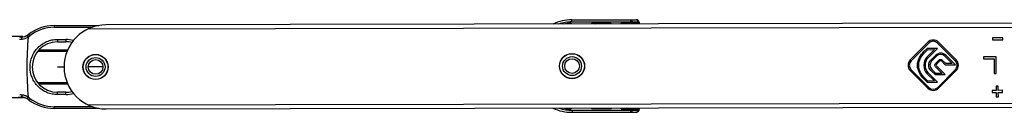
# Model space of a CAD drawing. Units: millimetres. Extents: x 269 to 964, y 945 to 1414.
# Drawn here: x 387 to 622, y 1252 to 1274 of the extents above; entities that cross this region are included whole.
import ezdxf

# ---------------------------------------------------------------- set-up
doc = ezdxf.new("R2010")
doc.units = ezdxf.units.MM
doc.header["$LTSCALE"] = 23.1
doc.layers.add('COMPONENTI_DI_ASSIEME', color=7, linetype='CONTINUOUS')

msp = doc.modelspace()

# ---------------------------------------------------------------- linework, layer by layer
at = {"layer": 'COMPONENTI_DI_ASSIEME', "linetype": 'Continuous'}
for p, q in [((518.77, 1274.14), (534.07, 1274.17)), ((518.77, 1273.64), (518.77, 1274.14)), ((518.77, 1273.64), (534.43, 1273.67)), ((532.77, 1273.37), (532.76, 1274.17)), ((533.12, 1273.37), (533.12, 1273.67)), ((395.41, 1272.76), (406.05, 1272.78)), ((395.41, 1272.76), (395.41, 1272.36)), ((395.41, 1272.36), (404.5, 1272.38)), ((676.19, 1272.44), (403.42, 1271.93)), ((676.19, 1273.44), (407.77, 1272.94)), ((517.49, 1273.26), (517.49, 1273.14)), ((518.27, 1273.33), (518.27, 1273.14)), ((518.57, 1273.34), (518.57, 1273.14)), ((523.47, 1273.35), (528.07, 1273.36)), ((523.47, 1273.15), (523.47, 1273.35)), ((523.77, 1273.15), (523.77, 1273.35)), ((524.06, 1273.35), (524.06, 1273.15)), ((524.59, 1273.25), (526.59, 1273.26)), ((527.77, 1273.36), (527.77, 1273.16)), ((528.07, 1273.36), (528.07, 1273.16)), ((530.47, 1273.37), (534.77, 1273.37)), ((530.47, 1273.17), (530.47, 1273.37)), ((530.77, 1273.17), (530.77, 1273.37)), ((534.77, 1273.47), (534.63, 1273.47)), ((534.63, 1273.47), (534.63, 1273.37)), ((534.77, 1273.47), (534.77, 1273.17)), ((387.98, 1270.15), (383.65, 1270.14)), ((387.59, 1270.13), (387.71, 1270.13)), ((387.62, 1270.13), (387.59, 1270.13)), ((389.28, 1270.65), (389.31, 1270.67)), ((396.18, 1269.48), (398.18, 1269.48)), ((396.18, 1269.48), (396.18, 1268.91)), ((398.18, 1269.48), (398.18, 1268.92)), ((621.42, 1269.87), (618.92, 1269.86)), ((618.92, 1269.86), (618.92, 1269.36)), ((618.92, 1269.36), (621.42, 1269.37)), ((621.42, 1269.37), (621.42, 1269.87)), ((398.5, 1266.62), (391.47, 1266.61)), ((398.63, 1266.92), (391.72, 1266.91)), ((396.18, 1268.91), (398.18, 1268.92)), ((603.55, 1268.8), (599.36, 1264.6)), ((599.57, 1264.39), (603.76, 1268.59)), ((603.36, 1267.34), (602.67, 1266.65)), ((602.89, 1266.44), (603.49, 1267.04)), ((605.1, 1267.05), (603.31, 1265.25)), ((605.82, 1267.35), (603.36, 1267.34)), ((603.49, 1267.04), (605.1, 1267.05)), ((603.53, 1265.04), (605.82, 1267.35)), ((605.88, 1268.6), (610.09, 1264.41)), ((610.3, 1264.62), (606.09, 1268.81)), ((605.43, 1265.71), (604.25, 1264.52)), ((604.46, 1264.31), (605.64, 1265.49)), ((606.18, 1264.56), (605.39, 1263.77)), ((605.6, 1263.56), (606.39, 1264.35)), ((606.77, 1264.35), (607.69, 1263.44)), ((607.81, 1263.74), (606.99, 1264.56)), ((607.62, 1265.5), (609.38, 1263.74)), ((610.11, 1263.44), (607.83, 1265.71)), ((619.83, 1265.36), (616.83, 1265.36)), ((616.83, 1265.36), (616.83, 1264.85)), ((616.83, 1264.85), (619.33, 1264.85)), ((619.33, 1264.85), (619.34, 1261.36)), ((619.84, 1261.36), (619.83, 1265.36)), ((397.79, 1262.92), (396.19, 1262.91)), ((407.04, 1262.93), (403.54, 1262.93)), ((599.36, 1262.05), (603.57, 1257.86)), ((603.78, 1258.07), (599.57, 1262.26)), ((604.28, 1262.12), (605.31, 1261.1)), ((605.43, 1261.4), (604.49, 1262.34)), ((605.39, 1262.96), (606.96, 1261.4)), ((607.69, 1261.1), (605.6, 1263.18)), ((610.09, 1262.28), (605.9, 1258.08)), ((606.12, 1257.87), (610.31, 1262.07)), ((607.69, 1263.44), (610.11, 1263.44)), ((609.38, 1263.74), (607.81, 1263.74)), ((602.7, 1260), (603.42, 1259.28)), ((603.54, 1259.58), (602.91, 1260.21)), ((603.35, 1261.38), (605.15, 1259.59)), ((605.15, 1259.59), (603.54, 1259.58)), ((605.88, 1259.29), (603.56, 1261.59)), ((605.31, 1261.1), (607.69, 1261.1)), ((606.96, 1261.4), (605.43, 1261.4)), ((619.34, 1261.36), (619.84, 1261.36)), ((391.48, 1259.21), (398.51, 1259.22)), ((391.73, 1258.91), (398.64, 1258.92)), ((603.42, 1259.28), (605.88, 1259.29)), ((619.84, 1257.36), (618.84, 1257.36)), ((618.84, 1257.36), (618.84, 1256.86)), ((620.34, 1258.36), (619.84, 1258.36)), ((619.84, 1258.36), (619.84, 1257.36)), ((620.34, 1257.36), (620.34, 1258.36)), ((621.34, 1257.37), (620.34, 1257.36)), ((621.34, 1256.87), (621.34, 1257.37)), ((383.68, 1255.64), (388, 1255.65)), ((387.5, 1255.76), (387.49, 1255.77)), ((387.61, 1255.67), (387.65, 1255.67)), ((387.73, 1255.67), (387.61, 1255.67)), ((389.34, 1255.13), (389.31, 1255.15)), ((398.2, 1256.92), (396.2, 1256.91)), ((396.21, 1256.35), (396.2, 1256.91)), ((398.21, 1256.35), (396.21, 1256.35)), ((398.21, 1256.35), (398.2, 1256.92)), ((618.84, 1256.86), (619.84, 1256.86)), ((619.84, 1256.86), (619.85, 1255.86)), ((619.85, 1255.86), (620.35, 1255.86)), ((620.34, 1256.86), (621.34, 1256.87)), ((620.35, 1255.86), (620.34, 1256.86)), ((404.53, 1253.48), (395.45, 1253.47)), ((395.45, 1253.06), (395.45, 1253.47)), ((406.09, 1253.08), (395.45, 1253.06)), ((403.45, 1253.93), (676.19, 1254.44)), ((407.81, 1252.94), (683.04, 1253.45)), ((517.52, 1253.02), (517.52, 1253.14)), ((518.31, 1253.14), (518.31, 1252.96)), ((518.61, 1253.14), (518.61, 1252.95)), ((518.81, 1252.64), (534.47, 1252.67)), ((518.81, 1252.64), (518.81, 1252.14)), ((523.51, 1252.95), (523.51, 1253.15)), ((528.11, 1252.96), (523.51, 1252.95)), ((523.81, 1252.95), (523.81, 1253.15)), ((524.1, 1252.95), (524.1, 1253.15)), ((526.63, 1253.06), (524.63, 1253.05)), ((527.81, 1253.16), (527.81, 1252.96)), ((528.11, 1253.16), (528.11, 1252.96)), ((530.51, 1252.97), (530.51, 1253.17)), ((530.51, 1252.97), (534.81, 1252.97)), ((530.81, 1252.97), (530.81, 1253.17)), ((532.81, 1252.17), (532.8, 1252.97)), ((533.16, 1252.67), (533.16, 1252.97)), ((534.67, 1252.97), (534.67, 1252.87)), ((534.81, 1252.87), (534.67, 1252.87)), ((534.81, 1253.17), (534.81, 1252.87)), ((518.81, 1252.14), (534.11, 1252.17))]:
    msp.add_line(p, q, dxfattribs=at)
for centre, radius in [((405.29, 1262.93), 3), ((405.29, 1262.93), 2.95), ((405.29, 1262.93), 2.25), ((405.29, 1262.93), 1.75), ((518.79, 1263.14), 3), ((518.79, 1263.14), 2.95), ((518.79, 1263.14), 2.25), ((518.79, 1263.14), 1.75)]:
    msp.add_circle(centre, radius, dxfattribs=at)
for centre, radius, start, end in [((518.79, 1263.14), 11, 90.1072, 114.7115), ((518.79, 1263.14), 10.5, 90.1072, 107.777), ((534.07, 1273.47), 0.7, 0.1072, 90.1072), ((534.43, 1273.47), 0.2, 0.1072, 90.1072), ((395.43, 1262.76), 10, 90.1072, 127.741), ((395.44, 1262.92), 9.44, 90.1371, 128.0713), ((407.79, 1262.94), 10, 90.1072, 270.1072), ((518.79, 1263.14), 10.2, 91.2307, 101.2984), ((524.59, 1272.75), 0.5, 90.1072, 126.5855), ((528.77, 1273.36), 2.48, 180.1072, 182.4425), ((526.59, 1272.76), 0.5, 53.6289, 90.1072), ((531.28, 1272.37), 1, 53.3316, 90.1072), ((388.39, 1211.02), 59.02, 90.9026, 91.1908), ((395.44, 1259.76), 13, 127.1435, 127.8385), ((387.4, 1273.31), 3.28, 271.0494, 275.3379), ((387.62, 1273.03), 2.9, 270.1059, 271.7072), ((387.62, 1273.02), 2.9, 271.7075, 272.927), ((387.41, 1273.2), 3.17, 275.339, 285.667), ((387.62, 1273.02), 2.89, 272.9271, 276.3864), ((387.62, 1273.01), 2.89, 276.3789, 289.4732), ((387.44, 1273.11), 3.08, 285.6985, 299.659), ((387.62, 1273.02), 2.89, 289.4688, 292.5695), ((387.61, 1273.02), 2.9, 292.5825, 301.5574), ((479.96, 1263.07), 91.03, 175.5872, 184.6272), ((387.46, 1273.06), 3.02, 299.7181, 307.1247), ((387.61, 1273.04), 2.92, 301.5575, 307.2923), ((387.45, 1273.12), 3.52, 299.9709, 308.0243), ((398.19, 1263.01), 6.47, 73.5704, 90.0605), ((604.82, 1267.53), 1.8, 45.1072, 135.1072), ((604.82, 1267.53), 1.5, 45.1072, 135.1072), ((396.19, 1262.91), 6, 90.1072, 270.1072), ((398.19, 1262.92), 6, 75.8996, 90.1072), ((600.63, 1263.33), 1.8, 135.1072, 225.1072), ((600.63, 1263.33), 1.5, 135.1072, 225.1072), ((606.63, 1264.51), 1.7, 45.093, 135.1214), ((606.58, 1264.16), 0.27, 45.0479, 135.1665), ((609.03, 1263.34), 1.5, 315.1072, 45.1072), ((609.03, 1263.34), 1.8, 315.1072, 45.1072), ((604.84, 1259.14), 1.8, 225.1072, 315.1072), ((604.84, 1259.14), 1.5, 225.1072, 315.1072), ((387.84, 1293.96), 38.19, 268.5546, 269.0649), ((388.27, 1320.02), 64.25, 269.0616, 269.3015), ((387.44, 1252.5), 3.26, 84.9685, 89.1767), ((395.43, 1266.06), 13, 232.4528, 233.0709), ((387.66, 1252.77), 2.9, 87.7461, 90.1082), ((387.45, 1252.61), 3.16, 74.4172, 85.0112), ((387.66, 1252.78), 2.9, 84.7923, 87.7455), ((387.66, 1252.78), 2.89, 81.9677, 84.7913), ((387.66, 1252.79), 2.89, 71.8185, 81.9703), ((387.48, 1252.7), 3.06, 60.5269, 74.4383), ((387.66, 1252.78), 2.89, 69.4741, 71.8205), ((387.65, 1252.78), 2.9, 55.073, 69.4708), ((387.5, 1252.74), 3.02, 56.9242, 60.5008), ((387.5, 1252.74), 3.02, 53.0873, 56.9231), ((387.49, 1252.67), 3.52, 52.1902, 60.2436), ((387.64, 1252.76), 2.92, 54.4616, 55.0944), ((387.64, 1252.76), 2.92, 52.9222, 54.4614), ((395.43, 1263.06), 10, 232.4735, 270.1072), ((395.44, 1262.9), 9.44, 232.1435, 270.077), ((398.19, 1262.92), 6, 270.1072, 284.3195), ((398.19, 1262.82), 6.47, 270.154, 286.6464), ((518.79, 1263.14), 11, 245.5569, 270.1072), ((518.79, 1263.14), 10.5, 252.4375, 270.1072), ((518.79, 1263.14), 10.2, 258.916, 268.9837), ((524.63, 1253.55), 0.5, 233.6289, 270.1072), ((528.81, 1252.96), 2.48, 177.7719, 180.1072), ((526.63, 1253.56), 0.5, 270.1072, 306.5855), ((531.31, 1253.97), 1, 270.1072, 306.8828), ((534.11, 1252.87), 0.7, 270.1072, 0.1072), ((534.47, 1252.87), 0.2, 270.107, 0.1074)]:
    msp.add_arc(centre, radius, start, end, dxfattribs=at)
for points, knots in [([(532.76, 1274.17), (532.81, 1274.17), (532.91, 1274.14), (533.03, 1274.02), (533.1, 1273.86), (533.12, 1273.73), (533.12, 1273.67)], [0, 0, 0, 0, 0.209449, 0.444641, 0.712026, 1, 1, 1, 1]), ([(534.07, 1274.17), (534.12, 1274.17), (534.22, 1274.14), (534.34, 1274.03), (534.41, 1273.86), (534.43, 1273.74), (534.43, 1273.67)], [0, 0, 0, 0, 0.20928, 0.444593, 0.712343, 1, 1, 1, 1]), ([(387.19, 1269.51), (387.23, 1269.52), (387.42, 1269.54), (387.62, 1269.55), (387.78, 1269.56)], [0, 0, 0, 0, 0.20095, 1, 1, 1, 1]), ([(387.46, 1270.03), (387.5, 1270.03), (387.59, 1270), (387.69, 1269.89), (387.75, 1269.74), (387.77, 1269.62), (387.78, 1269.56)], [0, 0, 0, 0, 0.197377, 0.428925, 0.701334, 1, 1, 1, 1]), ([(387.78, 1269.56), (388.02, 1269.58), (388.53, 1269.68), (388.99, 1269.92), (389.21, 1270.07)], [0, 0, 0, 0, 0.47128, 1, 1, 1, 1]), ([(388.96, 1270.44), (388.96, 1270.44), (388.97, 1270.43), (388.99, 1270.41), (389.01, 1270.38), (389.04, 1270.34), (389.08, 1270.28), (389.14, 1270.19), (389.18, 1270.12), (389.21, 1270.07)], [0, 0, 0, 0, 0.024288, 0.081268, 0.171513, 0.292835, 0.441415, 0.613073, 1, 1, 1, 1]), ([(389.31, 1270.67), (389.32, 1270.67), (389.34, 1270.66), (389.37, 1270.64), (389.42, 1270.58), (389.45, 1270.55), (389.47, 1270.52)], [0, 0, 0, 0, 0.082843, 0.280817, 0.591961, 1, 1, 1, 1]), ([(389.47, 1270.52), (389.48, 1270.51), (389.53, 1270.45), (389.58, 1270.4), (389.62, 1270.35)], [0, 0, 0, 0, 0.232021, 1, 1, 1, 1]), ([(396.21, 1256.35), (395.78, 1256.35), (394.92, 1256.43), (393.69, 1256.81), (392.55, 1257.42), (391.56, 1258.25), (390.75, 1259.25), (389.95, 1260.76), (389.52, 1262.91), (389.94, 1265.05), (390.74, 1266.57), (391.55, 1267.57), (392.54, 1268.4), (393.67, 1269.01), (394.9, 1269.39), (395.75, 1269.48), (396.18, 1269.48)], [0, 0, 0, 0, 0.062654, 0.125286, 0.187851, 0.250386, 0.312922, 0.375497, 0.500205, 0.624907, 0.687458, 0.749946, 0.81241, 0.874892, 0.937418, 1, 1, 1, 1]), ([(387.8, 1256.24), (387.74, 1256.24), (387.55, 1256.25), (387.35, 1256.27), (387.21, 1256.28)], [0, 0, 0, 0, 0.296428, 1, 1, 1, 1]), ([(387.49, 1255.77), (387.53, 1255.77), (387.62, 1255.8), (387.71, 1255.91), (387.78, 1256.06), (387.8, 1256.18), (387.8, 1256.24)], [0, 0, 0, 0, 0.197379, 0.428927, 0.701335, 1, 1, 1, 1]), ([(389.23, 1255.73), (389.01, 1255.88), (388.55, 1256.12), (388.04, 1256.22), (387.8, 1256.24)], [0, 0, 0, 0, 0.528889, 1, 1, 1, 1]), ([(388.99, 1255.37), (388.99, 1255.36), (389, 1255.37), (389.02, 1255.39), (389.04, 1255.42), (389.07, 1255.47), (389.11, 1255.52), (389.16, 1255.61), (389.2, 1255.68), (389.23, 1255.73)], [0, 0, 0, 0, 0.024289, 0.081268, 0.171514, 0.292835, 0.441415, 0.613073, 1, 1, 1, 1]), ([(389.34, 1255.13), (389.34, 1255.13), (389.37, 1255.14), (389.4, 1255.17), (389.45, 1255.22), (389.48, 1255.26), (389.5, 1255.28)], [0, 0, 0, 0, 0.082843, 0.280817, 0.59196, 1, 1, 1, 1]), ([(389.5, 1255.28), (389.51, 1255.29), (389.56, 1255.35), (389.61, 1255.41), (389.64, 1255.45)], [0, 0, 0, 0, 0.23202, 1, 1, 1, 1]), ([(532.81, 1252.17), (532.85, 1252.17), (532.95, 1252.2), (533.07, 1252.32), (533.14, 1252.48), (533.16, 1252.61), (533.16, 1252.67)], [0, 0, 0, 0, 0.209431, 0.444614, 0.712014, 1, 1, 1, 1]), ([(534.11, 1252.17), (534.16, 1252.17), (534.26, 1252.2), (534.38, 1252.32), (534.45, 1252.48), (534.47, 1252.61), (534.47, 1252.67)], [0, 0, 0, 0, 0.20928, 0.444593, 0.712343, 1, 1, 1, 1])]:
    msp.add_open_spline(points, degree=3, knots=knots, dxfattribs=at)
for points in [[(601.09, 1263.33), (601.08, 1264.67), (601.8, 1265.77), (602.67, 1266.65)], [(601.39, 1263.33), (601.38, 1264.56), (602.04, 1265.59), (602.89, 1266.44)], [(603.31, 1265.25), (602.81, 1264.75), (602.61, 1264.04), (602.61, 1263.33)], [(603.53, 1265.04), (603.1, 1264.61), (602.91, 1263.98), (602.91, 1263.33)], [(604.28, 1262.12), (603.61, 1262.78), (603.59, 1263.86), (604.25, 1264.52)], [(604.46, 1264.31), (603.92, 1263.77), (603.94, 1262.89), (604.49, 1262.34)], [(607.62, 1265.5), (607.07, 1266.05), (606.19, 1266.04), (605.64, 1265.49)], [(606.18, 1264.56), (606.4, 1264.78), (606.77, 1264.78), (606.99, 1264.56)], [(602.7, 1260), (601.82, 1260.88), (601.09, 1261.99), (601.09, 1263.33)], [(602.91, 1260.21), (602.06, 1261.06), (601.39, 1262.09), (601.39, 1263.33)], [(602.61, 1263.33), (602.61, 1262.6), (602.85, 1261.88), (603.35, 1261.38)], [(602.91, 1263.33), (602.91, 1262.67), (603.13, 1262.03), (603.56, 1261.59)], [(605.39, 1262.96), (605.17, 1263.18), (605.17, 1263.55), (605.39, 1263.77)], [(605.6, 1263.56), (605.5, 1263.45), (605.5, 1263.28), (605.6, 1263.18)]]:
    msp.add_open_spline(points, degree=3, dxfattribs=at)

doc.saveas('drawing.dxf')
